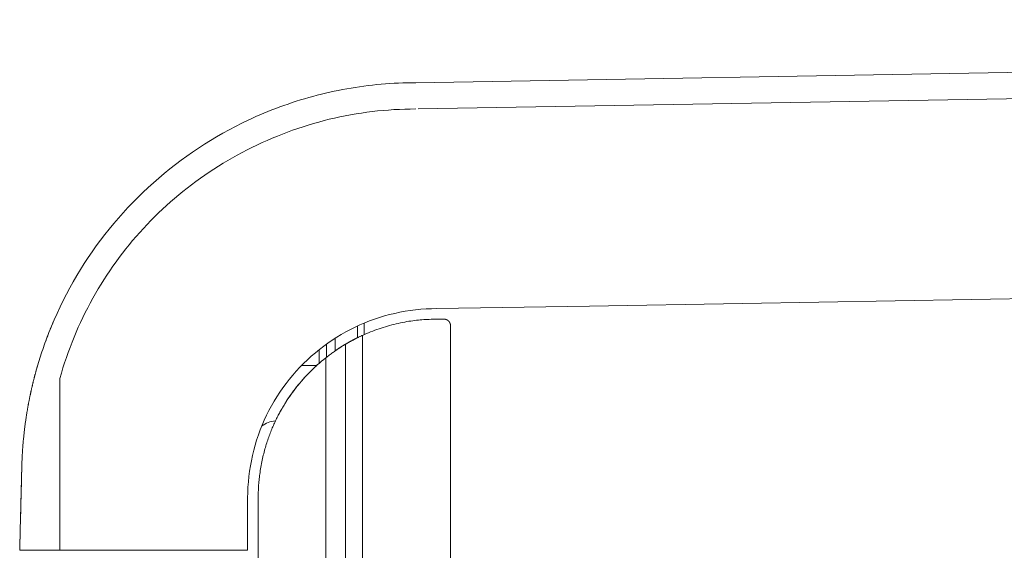
# Model space of a CAD drawing. Units: inches. Extents: x -59 to 363, y -535 to 202.
# Drawn here: x -3 to 6, y 45 to 50 of the extents above; entities that cross this region are included whole.
import ezdxf

# ---------------------------------------------------------------- set-up
doc = ezdxf.new("R2010")
doc.units = ezdxf.units.IN
doc.header["$MEASUREMENT"] = 0
doc.layers.add('Unnamed [1]', color=7, linetype='Continuous', lineweight=0)

msp = doc.modelspace()

# ---------------------------------------------------------------- linework, layer by layer
at = {"layer": 'Unnamed [1]', "color": 178, "linetype": 'Continuous', "lineweight": 0}
for p, q in [((35.5787863, 50.1431651), (0.4987864, 49.5431651)), ((35.5787683, 49.8931283), (0.5219894, 49.2935254)), ((-2.9711235, 47.2150183), (-2.9711749, 47.2150174)), ((-0.0567147, 47.226941), (-0.0567147, 47.1160774)), ((0.0061939, 47.145699), (0.0061939, 47.2545868)), ((0.0061939, 47.1456989), (0.0061939, 47.2545868)), ((0.0061939, 47.2545868), (0.0061939, 47.1456989)), ((0.8289939, 47.2306648), (0.8289939, 0.1625)), ((-0.0085061, 0.1), (-0.0085061, 47.1390576)), ((-0.3517529, 46.929731), (-0.3517529, 47.0547968)), ((-0.2687529, 47.1110172), (-0.2687529, 46.9909942)), ((-0.1710496, 47.0537971), (-0.1710496, 0.1)), ((-0.1710061, 47.053823), (-0.1710061, 0.1)), ((-0.4191697, 46.8738633), (-0.4191697, 47.0039044)), ((-0.3560523, 46.9263399), (-0.3560523, 0.1)), ((-0.4431434, 46.8525287), (-0.5872964, 46.8525287)), ((-3.1149622, 46.7940351), (-3.1145312, 46.7956048)), ((-2.8864811, 46.7288502), (-2.8864811, 45.0931649)), ((-0.7864334, 46.4175673), (-0.7879537, 46.4175673)), ((-0.1710511, 46.3261537), (-0.1710078, 46.3261537)), ((-3.1233703, 45.0931653), (-3.2690991, 45.0931867)), ((-1.1012332, 45.0931648), (-2.8864841, 45.0931649)), ((-1.0012332, 45.0931648), (-1.0012332, 44.7064411))]:
    msp.add_line(p, q, dxfattribs=at)
for points in [[(-1.0959583, 49.1870984), (-1.0593522, 49.2040698), (-1.0223948, 49.2207057), (-0.9851064, 49.2369969), (-0.9475072, 49.252934), (-0.9096174, 49.2685078), (-0.8714573, 49.283709), (-0.8330472, 49.2985281), (-0.7944071, 49.3129559), (-0.7555574, 49.3269831), (-0.7165184, 49.3406003), (-0.6773101, 49.3537983), (-0.637953, 49.3665678), (-0.5984671, 49.3788993), (-0.5588728, 49.3907836), (-0.5191902, 49.4022114), (-0.4794157, 49.4131885), (-0.4395344, 49.4237264), (-0.39955, 49.4338244), (-0.3594662, 49.4434817), (-0.3192866, 49.4526975), (-0.2790148, 49.4614712), (-0.2386546, 49.469802), (-0.1982096, 49.4776891), (-0.1576834, 49.4851318), (-0.1170797, 49.4921293), (-0.0764022, 49.4986809), (-0.0356545, 49.5047859), (0.0051597, 49.5104435), (0.0460367, 49.5156529), (0.0869729, 49.5204134), (0.1279647, 49.5247243), (0.1690084, 49.5285848), (0.2101003, 49.5319942), (0.2512367, 49.5349516), (0.2924141, 49.5374565), (0.3336287, 49.539508), (0.3748769, 49.5411053), (0.416155, 49.5422478), (0.4574594, 49.5429346), (0.4987864, 49.5431651)], [(-2.8864843, 46.7288502), (-2.8721856, 46.7788596), (-2.8571605, 46.82859), (-2.8414139, 46.8780344), (-2.8249505, 46.927186), (-2.8077753, 46.9760376), (-2.789893, 47.0245824), (-2.7713085, 47.0728133), (-2.7520267, 47.1207235), (-2.7320525, 47.1683058), (-2.7113906, 47.2155533), (-2.6900459, 47.2624591), (-2.6680233, 47.3090162), (-2.6453275, 47.3552176), (-2.6219636, 47.4010562), (-2.5979363, 47.4465253), (-2.5732504, 47.4916176), (-2.5479109, 47.5363264), (-2.5219225, 47.5806446), (-2.4952901, 47.6245652), (-2.4680186, 47.6680812), (-2.4401128, 47.7111858), (-2.4115775, 47.7538718), (-2.3824177, 47.7961323), (-2.3526381, 47.8379604), (-2.3222436, 47.8793491), (-2.2912391, 47.9202914), (-2.2596294, 47.9607802), (-2.2274193, 48.0008087), (-2.1946137, 48.0403699), (-2.1612175, 48.0794568), (-2.1272355, 48.1180623), (-2.0926725, 48.1561796), (-2.0575334, 48.1938016), (-2.0218231, 48.2309214), (-1.9855463, 48.267532), (-1.948708, 48.3036265), (-1.911313, 48.3391977), (-1.8733662, 48.3742389), (-1.8348723, 48.4087429), (-1.7958362, 48.4427028), (-1.7562629, 48.4761117), (-1.7161571, 48.5089625), (-1.6755237, 48.5412483), (-1.6343675, 48.5729621), (-1.5927409, 48.6040686), (-1.5506926, 48.6345353), (-1.5082219, 48.6643602), (-1.4653281, 48.6935407), (-1.4220108, 48.7220746), (-1.3782692, 48.7499595), (-1.3341026, 48.7771932), (-1.2895105, 48.8037732), (-1.2444922, 48.8296974), (-1.1990471, 48.8549633), (-1.1531745, 48.8795686), (-1.1067207, 48.903645), (-1.0595932, 48.92728), (-1.0118832, 48.9504046), (-0.963682, 48.9729501), (-0.9150808, 48.9948477), (-0.8663277, 49.0159605), (-0.818184, 49.035944), (-0.7702037, 49.0549983), (-0.7218091, 49.0733822), (-0.6729045, 49.0911432), (-0.6236424, 49.1082199), (-0.5741529, 49.1245604), (-0.5244679, 49.1401533), (-0.4745949, 49.1549973), (-0.4245414, 49.1690913), (-0.3743148, 49.1824342), (-0.3239227, 49.1950246), (-0.2733724, 49.2068614), (-0.2226714, 49.2179433), (-0.1718273, 49.2282693), (-0.1208474, 49.2378381), (-0.0697393, 49.2466484), (-0.0185104, 49.2546992), (0.0328318, 49.2619891), (0.0842799, 49.2685171), (0.1358264, 49.2742818), (0.1874638, 49.2792822), (0.2391846, 49.2835169), (0.2909815, 49.2869849), (0.3428468, 49.2896849), (0.3947732, 49.2916156), (0.4467532, 49.292776), (0.4987793, 49.2931648)], [(-1.0959764, 49.1871645), (-1.1570763, 49.1577642), (-1.217611, 49.1272524), (-1.2775646, 49.0956425), (-1.3369215, 49.0629482), (-1.3956661, 49.0291831), (-1.4537827, 48.9943608), (-1.5112557, 48.9584948), (-1.5680692, 48.9215987), (-1.6242078, 48.8836862), (-1.6796558, 48.8447709), (-1.7343974, 48.8048662), (-1.788417, 48.7639859), (-1.841699, 48.7221435), (-1.8942276, 48.6793526), (-1.9459873, 48.6356268), (-1.9969623, 48.5909797), (-2.047137, 48.5454248), (-2.0964957, 48.4989759), (-2.1450228, 48.4516464), (-2.1927026, 48.40345), (-2.2394923, 48.3544184), (-2.2853534, 48.3045834), (-2.3302764, 48.2539588), (-2.374252, 48.2025582), (-2.4172707, 48.1503953), (-2.4593232, 48.0974838), (-2.5004, 48.0438374), (-2.5404917, 47.9894698), (-2.5795889, 47.9343946), (-2.6176823, 47.8786256), (-2.6547623, 47.8221764), (-2.6908196, 47.7650608), (-2.7258449, 47.7072924), (-2.7598286, 47.6488849), (-2.7927614, 47.589852), (-2.8246338, 47.5302074), (-2.8554365, 47.4699648), (-2.8851601, 47.4091378), (-2.9137951, 47.3477402), (-2.9413322, 47.2857857)], [(16.6854336, 47.6665963), (15.2321003, 47.6417388), (13.778767, 47.6168813), (12.3254337, 47.5920238), (10.8721004, 47.5671664), (9.4187671, 47.542309), (7.9654338, 47.5174516), (6.5121004, 47.4925941), (5.0587671, 47.4677368), (3.6054338, 47.4428794), (2.1521005, 47.418022), (0.6987672, 47.3931647)], [(0.6987668, 47.3931648), (0.6479552, 47.3924484), (0.5973186, 47.3903066), (0.5468842, 47.3867507), (0.4966791, 47.3817918), (0.4467304, 47.3754412), (0.3970654, 47.36771), (0.3477111, 47.3586095), (0.2986946, 47.3481508), (0.2500431, 47.3363453), (0.2017837, 47.323204), (0.1539436, 47.3087382), (0.1065498, 47.2929592), (0.0596296, 47.275878), (0.01321, 47.2575059), (-0.0326819, 47.2378541), (-0.0780188, 47.2169339), (-0.1227737, 47.1947564), (-0.1669194, 47.1713328), (-0.2104288, 47.1466744), (-0.2532748, 47.1207923), (-0.2954302, 47.0936977), (-0.3368679, 47.0654019), (-0.3775608, 47.0359161), (-0.4174817, 47.0052514), (-0.4566036, 46.9734191), (-0.4948992, 46.9404304), (-0.5323414, 46.9062965), (-0.5689031, 46.8710286), (-0.6044834, 46.8347146), (-0.6389877, 46.797452), (-0.6723984, 46.7592663), (-0.7046979, 46.7201831), (-0.7358688, 46.6802278), (-0.7658934, 46.639426), (-0.7947543, 46.5978031), (-0.8224338, 46.5553848), (-0.8489144, 46.5121964), (-0.8741785, 46.4682636), (-0.8982086, 46.4236118), (-0.9209872, 46.3782666), (-0.9424967, 46.3322534), (-0.9627196, 46.2855978), (-0.9815862, 46.2383837), (-0.9990433, 46.1906991), (-1.0150977, 46.1425751), (-1.0297562, 46.0940432), (-1.0430256, 46.0451344), (-1.0549128, 45.9958802), (-1.0654245, 45.9463118), (-1.0745675, 45.8964605), (-1.0823487, 45.8463576), (-1.0887749, 45.7960344), (-1.0938529, 45.745522), (-1.0975895, 45.6948519), (-1.0999915, 45.6440553), (-1.1010657, 45.5931635)], [(-3.1145305, 46.7956061), (-3.1086532, 46.8165805), (-3.1026572, 46.8375101), (-3.0965427, 46.8583946), (-3.09031, 46.8792336), (-3.0839595, 46.9000265), (-3.0774913, 46.920773), (-3.070906, 46.9414726), (-3.0642036, 46.9621249), (-3.0573846, 46.9827293), (-3.0504492, 47.0032856), (-3.0433978, 47.0237931), (-3.0362306, 47.0442516), (-3.028948, 47.0646604), (-3.0215502, 47.0850193), (-3.0140375, 47.1053278), (-3.0064103, 47.1255853), (-2.9986689, 47.1457915), (-2.9908135, 47.165946), (-2.9828445, 47.1860482), (-2.9747622, 47.2060977), (-2.9665668, 47.2260942), (-2.9582586, 47.246037), (-2.9498381, 47.2659259), (-2.9413054, 47.2857604)], [(-2.9406999, 47.2872723), (-2.9492906, 47.2673351), (-2.9577644, 47.2473484), (-2.966121, 47.2273129), (-2.9743602, 47.2072292), (-2.982482, 47.187098), (-2.9904862, 47.16692), (-2.9983727, 47.1466959), (-3.0061412, 47.1264263), (-3.0137918, 47.106112), (-3.0213241, 47.0857535), (-3.0287381, 47.0653517), (-3.0360337, 47.0449071), (-3.0432106, 47.0244204), (-3.0502688, 47.0038923), (-3.0572081, 46.9833235), (-3.0640283, 46.9627147), (-3.0707293, 46.9420665), (-3.077311, 46.9213796), (-3.0837733, 46.9006548), (-3.0901159, 46.8798925), (-3.0963387, 46.8590937), (-3.1024416, 46.8382588), (-3.1084245, 46.8173887), (-3.1142872, 46.7964839)], [(0.7664939, 47.2931648), (0.7439284, 47.2931442), (0.7223665, 47.2930723), (0.7017099, 47.2929339), (0.6818607, 47.2927138), (0.6627209, 47.2923966), (0.6441925, 47.2919673), (0.6261773, 47.2914105), (0.6085774, 47.290711), (0.5912946, 47.2898537), (0.5742311, 47.2888233), (0.5572888, 47.2876045), (0.5403695, 47.2861821), (0.5233753, 47.284541), (0.5062082, 47.2826659), (0.4887701, 47.2805415), (0.4709629, 47.2781527), (0.4526887, 47.2754842), (0.4338494, 47.2725208), (0.414347, 47.2692472), (0.3940834, 47.2656483), (0.3734182, 47.2617494), (0.3527796, 47.2575871), (0.3321726, 47.2531625), (0.3116022, 47.248477), (0.2910733, 47.2435318), (0.2705908, 47.2383282), (0.2501598, 47.2328675), (0.2297852, 47.2271509), (0.2094719, 47.2211798), (0.189225, 47.2149553), (0.1690493, 47.2084788), (0.1489499, 47.2017514), (0.1289316, 47.1947746), (0.1089995, 47.1875496), (0.0891585, 47.1800776), (0.0694136, 47.1723599), (0.0497697, 47.1643978), (0.0302318, 47.1561925), (0.0108049, 47.1477454), (-0.0085061, 47.1390576)], [(0.7664939, 47.2931648), (0.7670052, 47.2931627), (0.7675165, 47.2931564), (0.7680277, 47.2931459), (0.7685388, 47.2931313), (0.7690498, 47.2931124), (0.7695606, 47.2930894), (0.7700712, 47.2930622), (0.7705816, 47.2930308), (0.7710917, 47.2929952), (0.7716014, 47.2929555), (0.7721109, 47.2929117), (0.7726199, 47.2928636), (0.7731286, 47.2928114), (0.7736368, 47.2927551), (0.7741445, 47.2926946), (0.7746518, 47.2926299), (0.7751584, 47.2925611), (0.7756645, 47.2924882), (0.77617, 47.2924111), (0.7766749, 47.2923299), (0.777179, 47.2922446), (0.7776824, 47.2921552), (0.7781851, 47.2920616), (0.778687, 47.2919639)], [(0.778687, 47.2919639), (0.7791881, 47.2918621), (0.7796884, 47.2917562), (0.7801877, 47.2916461), (0.7806861, 47.291532), (0.7811836, 47.2914139), (0.7816801, 47.2912916), (0.7821756, 47.2911653), (0.78267, 47.291035), (0.7831634, 47.2909006), (0.7836556, 47.2907622), (0.7841467, 47.2906198), (0.7846366, 47.2904733), (0.7851253, 47.2903229), (0.7856128, 47.2901685), (0.7860989, 47.2900101), (0.7865838, 47.2898478), (0.7870673, 47.2896814), (0.7875495, 47.2895112), (0.7880302, 47.289337), (0.7885095, 47.2891589), (0.7889873, 47.2889768), (0.7894636, 47.2887909), (0.7899384, 47.288601), (0.7904116, 47.2884073)], [(0.7904116, 47.2884073), (0.7908832, 47.2882097), (0.7913532, 47.2880082), (0.7918215, 47.2878029), (0.7922881, 47.2875937), (0.7927529, 47.2873808), (0.793216, 47.287164), (0.7936773, 47.2869435), (0.7941368, 47.2867192), (0.7945945, 47.2864911), (0.7950503, 47.2862594), (0.7955041, 47.2860239), (0.7959561, 47.2857847), (0.796406, 47.2855418), (0.796854, 47.2852953), (0.7972999, 47.2850451), (0.7977438, 47.2847912), (0.7981856, 47.2845338), (0.7986253, 47.2842727), (0.7990628, 47.2840081), (0.7994981, 47.2837399), (0.7999312, 47.2834681), (0.8003621, 47.2831928), (0.8007907, 47.282914), (0.801217, 47.2826317)], [(0.801217, 47.2826317), (0.801641, 47.2823458), (0.8020626, 47.2820566), (0.8024819, 47.2817638), (0.8028987, 47.2814677), (0.8033131, 47.2811681), (0.803725, 47.2808652), (0.8041344, 47.2805589), (0.8045414, 47.2802492), (0.8049457, 47.2799363), (0.8053475, 47.2796201), (0.8057467, 47.2793005), (0.8061433, 47.2789778), (0.8065373, 47.2786518), (0.8069285, 47.2783226), (0.8073171, 47.2779902), (0.8077029, 47.2776546), (0.808086, 47.277316), (0.8084662, 47.2769741), (0.8088437, 47.2766292), (0.8092184, 47.2762813), (0.8095901, 47.2759302), (0.809959, 47.2755761), (0.810325, 47.2752191), (0.8106881, 47.274859)], [(-0.0085061, 47.1390576), (-0.0138119, 47.1366177), (-0.0191051, 47.1341589), (-0.0243813, 47.1316842), (-0.0296362, 47.1291965), (-0.0348652, 47.1266987), (-0.0400639, 47.1241935), (-0.0452279, 47.1216839), (-0.0503528, 47.1191728), (-0.0554342, 47.116663), (-0.0604675, 47.1141574), (-0.0654484, 47.111659), (-0.0703724, 47.1091705), (-0.0752351, 47.1066948), (-0.0800321, 47.1042349), (-0.0847589, 47.1017935), (-0.0894111, 47.0993737), (-0.0939842, 47.0969782), (-0.0984739, 47.0946099), (-0.1028757, 47.0922717), (-0.1071852, 47.0899665), (-0.1113979, 47.0876971), (-0.1155093, 47.0854665), (-0.1195152, 47.0832775), (-0.123411, 47.081133)], [(-0.0567074, 47.1160946), (-0.0587878, 47.1150608), (-0.0608668, 47.1140241), (-0.0629444, 47.1129846), (-0.0650207, 47.1119422), (-0.0670956, 47.110897), (-0.0691691, 47.1098489), (-0.0712413, 47.108798), (-0.073312, 47.1077441), (-0.0753814, 47.1066875), (-0.0774494, 47.105628), (-0.0795159, 47.1045656), (-0.0815811, 47.1035004), (-0.0836449, 47.1024323), (-0.0857072, 47.1013613), (-0.0877682, 47.1002876), (-0.0898278, 47.0992109), (-0.0918859, 47.0981315), (-0.0939426, 47.0970491), (-0.0959979, 47.095964), (-0.0980518, 47.094876), (-0.1001042, 47.0937851), (-0.1021552, 47.0926914), (-0.1042048, 47.0915949), (-0.1062529, 47.0904956)], [(-0.1710496, 47.0537971), (-0.1713473, 47.0536243), (-0.1722244, 47.0531122), (-0.1736577, 47.0522702), (-0.1756241, 47.0511074), (-0.1781004, 47.0496332), (-0.1810633, 47.0478566), (-0.1844896, 47.0457871), (-0.1883562, 47.0434339), (-0.1926397, 47.0408061), (-0.1973171, 47.0379131), (-0.202365, 47.0347641), (-0.2077603, 47.0313683), (-0.2134797, 47.0277351), (-0.2195002, 47.0238736), (-0.2257983, 47.0197931), (-0.232351, 47.0155028), (-0.2391358, 47.0110122), (-0.2461334, 47.006331), (-0.2533251, 47.0014691), (-0.2606926, 46.9964366), (-0.2682172, 46.9912431), (-0.2758803, 46.9858989), (-0.2836635, 46.9804136), (-0.2915482, 46.9747973), (-0.2995157, 46.9690599), (-0.3075477, 46.9632112), (-0.3156254, 46.9572613), (-0.3237305, 46.9512201), (-0.3318442, 46.9450974), (-0.3399482, 46.9389032), (-0.3480237, 46.9326474), (-0.3560523, 46.9263399)], [(-0.2130129, 47.0279843), (-0.2152558, 47.0265564), (-0.2174967, 47.0251249), (-0.2197355, 47.0236898), (-0.2219721, 47.0222512), (-0.2242066, 47.0208089), (-0.226439, 47.0193631), (-0.2286692, 47.0179137), (-0.2308974, 47.0164607), (-0.2331233, 47.0150041), (-0.2353472, 47.0135439), (-0.2375688, 47.0120802), (-0.2397884, 47.0106129), (-0.2420057, 47.009142), (-0.2442209, 47.0076676), (-0.246434, 47.0061896), (-0.2486448, 47.0047081), (-0.2508535, 47.003223), (-0.25306, 47.0017343), (-0.2552643, 47.0002421), (-0.2574664, 46.9987463), (-0.2596664, 46.9972469), (-0.2618641, 46.995744), (-0.2640596, 46.9942376), (-0.2662529, 46.9927276)], [(-0.1687529, 47.0551714), (-0.1688488, 47.0551145), (-0.1689447, 47.0550576), (-0.1690406, 47.0550006), (-0.1691365, 47.0549437), (-0.1692324, 47.0548868), (-0.1693283, 47.0548298), (-0.1694242, 47.0547729), (-0.1695201, 47.0547159), (-0.1696159, 47.0546589), (-0.1697118, 47.054602), (-0.1698077, 47.054545), (-0.1699036, 47.054488), (-0.1699994, 47.054431), (-0.1700953, 47.054374), (-0.1701911, 47.054317), (-0.170287, 47.05426), (-0.1703828, 47.054203), (-0.1704787, 47.054146), (-0.1705745, 47.054089), (-0.1706703, 47.0540319), (-0.1707662, 47.0539749), (-0.170862, 47.0539178), (-0.1709578, 47.0538608), (-0.1710536, 47.0538037)], [(-0.123411, 47.081133), (-0.1269759, 47.0791581), (-0.1304298, 47.0772349), (-0.1337691, 47.0753663), (-0.1369901, 47.0735551), (-0.1400892, 47.0718042), (-0.1430628, 47.0701166), (-0.1459073, 47.068495), (-0.148619, 47.0669423), (-0.1511944, 47.0654615), (-0.1536299, 47.0640553), (-0.1559217, 47.0627268), (-0.1580664, 47.0614787), (-0.1600603, 47.0603139), (-0.1618997, 47.0592353), (-0.1635811, 47.0582458), (-0.1651009, 47.0573482), (-0.1664554, 47.0565455), (-0.1676411, 47.0558404), (-0.1686542, 47.055236), (-0.1694913, 47.054735), (-0.1701486, 47.0543403), (-0.1706226, 47.0540548), (-0.1709096, 47.0538814), (-0.1710061, 47.053823)], [(-0.1586281, 47.0611323), (-0.159121, 47.0608442), (-0.1596033, 47.0605622), (-0.1600748, 47.0602863), (-0.1605354, 47.0600166), (-0.1609849, 47.0597532), (-0.1614232, 47.0594962), (-0.1618502, 47.0592456), (-0.1622658, 47.0590016), (-0.1626697, 47.0587643), (-0.1630619, 47.0585337), (-0.1634423, 47.0583099), (-0.1638107, 47.0580931), (-0.1641669, 47.0578832), (-0.1645109, 47.0576805), (-0.1648425, 47.057485), (-0.1651615, 47.0572968), (-0.1654679, 47.0571159), (-0.1657614, 47.0569425), (-0.1660421, 47.0567767), (-0.1663096, 47.0566186), (-0.166564, 47.0564682), (-0.166805, 47.0563256), (-0.1670325, 47.0561909), (-0.1672465, 47.0560643)], [(-0.1062529, 47.0904956), (-0.1075811, 47.0897807), (-0.1089082, 47.0890648), (-0.1102338, 47.0883481), (-0.1115574, 47.087631), (-0.1128784, 47.0869137), (-0.1141965, 47.0861965), (-0.1155112, 47.0854797), (-0.1168219, 47.0847635), (-0.1181283, 47.0840483), (-0.1194298, 47.0833343), (-0.120726, 47.0826218), (-0.1220165, 47.0819111), (-0.1233006, 47.0812024), (-0.124578, 47.080496), (-0.1258482, 47.0797923), (-0.1271107, 47.0790915), (-0.128365, 47.0783938), (-0.1296107, 47.0776996), (-0.1308473, 47.0770091), (-0.1320743, 47.0763226), (-0.1332913, 47.0756404), (-0.1344978, 47.0749628), (-0.1356932, 47.07429), (-0.1368772, 47.0736224)], [(-0.3560523, 46.9263399), (-0.3769312, 46.9095471), (-0.3975362, 46.892431), (-0.4178637, 46.8749958), (-0.4379097, 46.8572456), (-0.4576705, 46.8391847), (-0.4771422, 46.820817), (-0.4963211, 46.8021469), (-0.5152033, 46.7831783), (-0.533785, 46.7639155), (-0.5520624, 46.7443627), (-0.5700316, 46.7245238), (-0.587689, 46.7044032), (-0.6050306, 46.684005), (-0.6220526, 46.6633332), (-0.6387513, 46.6423921), (-0.6551228, 46.6211857), (-0.6711633, 46.5997183), (-0.686869, 46.577994), (-0.7022361, 46.5560169), (-0.7172607, 46.5337912), (-0.7319391, 46.5113209), (-0.7462674, 46.4886104), (-0.7602419, 46.4656636), (-0.7738586, 46.4424848)], [(-0.4431378, 46.852534), (-0.4603791, 46.8366793), (-0.4773933, 46.8205954), (-0.4941782, 46.804285), (-0.5107316, 46.7877507), (-0.5270514, 46.7709953), (-0.5431353, 46.7540214), (-0.5589813, 46.7368317), (-0.574587, 46.7194289), (-0.5899503, 46.7018156), (-0.6050691, 46.6839945), (-0.6199411, 46.6659683), (-0.6345642, 46.6477397), (-0.6489361, 46.6293113), (-0.6630547, 46.6106859), (-0.6769178, 46.591866), (-0.6905232, 46.5728544), (-0.7038687, 46.5536537), (-0.7169522, 46.5342666), (-0.7297715, 46.5146958), (-0.7423243, 46.4949439), (-0.7546085, 46.4750137), (-0.7666219, 46.4549078), (-0.7783623, 46.4346289), (-0.7898275, 46.4141796)], [(-0.4074667, 46.8839877), (-0.4079476, 46.8835753), (-0.4084292, 46.883162), (-0.4089115, 46.8827478), (-0.4093945, 46.8823326), (-0.4098781, 46.8819167), (-0.4103624, 46.8814998), (-0.4108473, 46.8810821), (-0.4113328, 46.8806636), (-0.4118189, 46.8802442), (-0.4123056, 46.879824), (-0.4127928, 46.879403), (-0.4132805, 46.8789812), (-0.4137688, 46.8785587), (-0.4142576, 46.8781353), (-0.4147469, 46.8777113), (-0.4152367, 46.8772865), (-0.4157269, 46.8768609), (-0.4162175, 46.8764347), (-0.4167086, 46.8760077), (-0.4172001, 46.8755801), (-0.417692, 46.8751518), (-0.4181843, 46.8747228), (-0.4186769, 46.8742932), (-0.4191698, 46.873863)], [(-3.2690991, 45.0931867), (-3.268093, 45.1334007), (-3.2670368, 45.1756193), (-3.2659325, 45.2197633), (-3.2647819, 45.2657534), (-3.2635876, 45.3134912), (-3.2623562, 45.3627111), (-3.2610966, 45.4130616), (-3.2598174, 45.4641904), (-3.2585276, 45.5157456), (-3.2572357, 45.5673851), (-3.25595, 45.6187764), (-3.2546787, 45.6695875), (-3.2534303, 45.7194886), (-3.2522057, 45.7684272), (-3.2509926, 45.8168887), (-3.2498382, 45.8634365), (-3.2488174, 45.9018404), (-3.2477709, 45.9332976), (-3.2467031, 45.9596143), (-3.2456254, 45.9824493), (-3.2445412, 46.0027132), (-3.2434513, 46.0210455), (-3.2423566, 46.0380857), (-3.2412582, 46.0543534), (-3.2401577, 46.0697883), (-3.2390553, 46.0844328), (-3.237951, 46.0983589), (-3.2368447, 46.1116384), (-3.2357364, 46.1243436), (-3.234626, 46.1365462), (-3.2335134, 46.1483184), (-3.2323987, 46.1597322), (-3.2312817, 46.1708595), (-3.2301625, 46.1817723), (-3.2290421, 46.1924651), (-3.2279214, 46.202892), (-3.2268005, 46.2130641), (-3.2256792, 46.2229927), (-3.2245574, 46.2326891), (-3.223435, 46.2421646), (-3.2223119, 46.2514304), (-3.221188, 46.2604978), (-3.2200633, 46.269378), (-3.2189376, 46.2780823), (-3.2178108, 46.286622), (-3.2166828, 46.2950083), (-3.2155536, 46.3032525), (-3.214423, 46.3113658), (-3.2132909, 46.3193596), (-3.2121572, 46.327245), (-3.2110219, 46.3350334), (-3.2098849, 46.3427342), (-3.2087463, 46.3503494), (-3.2076065, 46.3578792), (-3.2064657, 46.365324), (-3.2053241, 46.372684), (-3.2041821, 46.3799594), (-3.2030398, 46.3871505), (-3.2018974, 46.3942574), (-3.2007554, 46.4012805), (-3.1996138, 46.4082199), (-3.198473, 46.415076), (-3.1973332, 46.421849), (-3.1961946, 46.428539), (-3.1950576, 46.4351464), (-3.1939223, 46.4416715), (-3.1927891, 46.4481143), (-3.1916581, 46.4544752), (-3.1905282, 46.4607702), (-3.1893979, 46.4670157), (-3.1882673, 46.473212), (-3.1871364, 46.4793598), (-3.1860052, 46.4854595), (-3.1848737, 46.4915118), (-3.1837419, 46.4975171), (-3.1826098, 46.5034759), (-3.1814774, 46.5093888), (-3.1803447, 46.5152563), (-3.1792118, 46.5210789), (-3.1780786, 46.5268572), (-3.1769452, 46.5325917), (-3.1758115, 46.5382829), (-3.1746776, 46.5439313), (-3.1735434, 46.5495376), (-3.1724091, 46.5551021), (-3.1712745, 46.5606254), (-3.1701397, 46.5661081), (-3.1690047, 46.5715507), (-3.1678695, 46.5769537), (-3.1667341, 46.5823177), (-3.1655986, 46.5876431), (-3.1644629, 46.5929305), (-3.163327, 46.5981805), (-3.1621909, 46.6033934), (-3.1610547, 46.60857), (-3.1599184, 46.6137107), (-3.1587819, 46.618816), (-3.1576453, 46.6238865), (-3.1565086, 46.6289226), (-3.1553717, 46.633925), (-3.1542348, 46.6388941), (-3.1530977, 46.6438305), (-3.1519606, 46.6487347), (-3.1508233, 46.6536073), (-3.149686, 46.6584487), (-3.1485487, 46.6632595), (-3.1474112, 46.6680402), (-3.1462737, 46.6727913), (-3.1451362, 46.6775134), (-3.1439986, 46.682207), (-3.142861, 46.6868726), (-3.1417233, 46.6915108), (-3.1405856, 46.6961221), (-3.139448, 46.7007069), (-3.1383103, 46.7052659), (-3.1371726, 46.7097996), (-3.1360349, 46.7143085), (-3.1348972, 46.7187931), (-3.1337596, 46.7232539), (-3.132622, 46.7276915), (-3.1314844, 46.7321064), (-3.1303469, 46.7364991), (-3.1292094, 46.7408702), (-3.128072, 46.7452202), (-3.1269347, 46.7495496), (-3.1257974, 46.753859), (-3.1246602, 46.7581488), (-3.1235231, 46.7624196), (-3.1223861, 46.766672), (-3.1212492, 46.7709063), (-3.1201124, 46.7751233), (-3.1189757, 46.7793234), (-3.1178392, 46.7835071), (-3.1167028, 46.787675), (-3.1155665, 46.7918276), (-3.1144304, 46.7959654)], [(-3.1145286, 46.7956072), (-3.1145465, 46.7955417), (-3.1145644, 46.7954763), (-3.1145822, 46.7954108), (-3.1146, 46.7953453), (-3.1146179, 46.7952799), (-3.1146357, 46.7952144), (-3.1146534, 46.7951489), (-3.1146712, 46.7950834), (-3.1146889, 46.795018), (-3.1147067, 46.7949525), (-3.1147244, 46.794887), (-3.1147421, 46.7948215), (-3.1147597, 46.794756), (-3.1147774, 46.7946905), (-3.114795, 46.794625), (-3.1148126, 46.7945594), (-3.1148302, 46.7944939), (-3.1148478, 46.7944284), (-3.1148654, 46.7943629), (-3.1148829, 46.7942973), (-3.1149005, 46.7942318), (-3.114918, 46.7941663), (-3.1149355, 46.7941007), (-3.1149529, 46.7940352)], [(-3.1113303, 46.807085), (-3.1114643, 46.8066069), (-3.1115983, 46.8061288), (-3.1117323, 46.8056507), (-3.1118662, 46.8051725), (-3.112, 46.8046944), (-3.1121337, 46.8042162), (-3.1122674, 46.803738), (-3.1124011, 46.8032598), (-3.1125346, 46.8027815), (-3.1126681, 46.8023033), (-3.1128016, 46.801825), (-3.112935, 46.8013467), (-3.1130683, 46.8008684), (-3.1132015, 46.8003901), (-3.1133347, 46.7999118), (-3.1134678, 46.7994334), (-3.1136009, 46.798955), (-3.1137339, 46.7984766), (-3.1138668, 46.7979982), (-3.1139997, 46.7975198), (-3.1141325, 46.7970413), (-3.1142653, 46.7965629), (-3.1143979, 46.7960844), (-3.1145306, 46.7956059)], [(-0.7879537, 46.4175673), (-0.7931674, 46.4080978), (-0.7983971, 46.3984569), (-0.8036391, 46.3886443), (-0.8088897, 46.3786596), (-0.8141451, 46.3685024), (-0.8194017, 46.3581724), (-0.8246557, 46.3476693), (-0.8299033, 46.3369926), (-0.8351409, 46.326142), (-0.8403646, 46.3151172), (-0.8455708, 46.3039177), (-0.8507557, 46.2925433), (-0.8559157, 46.2809935), (-0.8610469, 46.2692681), (-0.8661457, 46.2573666), (-0.8712082, 46.2452886), (-0.8762309, 46.2330339), (-0.8812099, 46.2206021), (-0.8861415, 46.2079927), (-0.891022, 46.1952055), (-0.8958476, 46.18224), (-0.9006147, 46.169096), (-0.9053195, 46.155773), (-0.9099582, 46.1422707), (-0.9145272, 46.1285888), (-0.9190226, 46.1147268), (-0.9234409, 46.1006844), (-0.9277781, 46.0864613), (-0.9320307, 46.0720571), (-0.9361948, 46.0574714), (-0.9402668, 46.0427038), (-0.9442429, 46.0277541), (-0.9481194, 46.0126218), (-0.9518926, 45.9973066), (-0.9555586, 45.9818081), (-0.9591139, 45.966126), (-0.9625546, 45.9502599), (-0.965877, 45.9342094), (-0.9690838, 45.9179122), (-0.9721769, 45.9013021), (-0.9751339, 45.8845378), (-0.9779319, 45.8677865), (-0.9805478, 45.8512155), (-0.9829583, 45.8349922), (-0.9851404, 45.8192839), (-0.987118, 45.8041148), (-0.9889372, 45.7892969), (-0.9906087, 45.7746797), (-0.992143, 45.7601125), (-0.993551, 45.7454446), (-0.994843, 45.7305252), (-0.9960298, 45.7152038), (-0.9971219, 45.6993295), (-0.99813, 45.6827518), (-0.9990226, 45.6653198), (-0.9997687, 45.6468833), (-1.00038, 45.6272927), (-1.0008679, 45.6063982), (-1.0012442, 45.5840504), (-1.0015203, 45.5600994), (-1.0017078, 45.5343956), (-1.0018182, 45.5067893), (-1.0018633, 45.4771309), (-1.0018545, 45.4452707), (-1.0018034, 45.4110591), (-1.0017215, 45.3743463), (-1.0016205, 45.3349828), (-1.0015119, 45.2928188), (-1.0014073, 45.2477046), (-1.0013183, 45.1994907), (-1.0012564, 45.1480273), (-1.0012332, 45.0931648)], [(-0.7864334, 46.4175673), (-0.7859659, 46.4186319), (-0.7854934, 46.4196942), (-0.7850159, 46.4207544), (-0.7845336, 46.4218124), (-0.7840462, 46.4228681), (-0.783554, 46.4239217), (-0.7830568, 46.424973), (-0.7825547, 46.426022), (-0.7820477, 46.4270688), (-0.7815358, 46.4281132), (-0.781019, 46.4291554), (-0.7804973, 46.4301952), (-0.7799707, 46.4312327), (-0.7794393, 46.4322678), (-0.778903, 46.4333005), (-0.7783619, 46.4343308), (-0.7778159, 46.4353587), (-0.777265, 46.4363842), (-0.7767093, 46.4374072), (-0.7761488, 46.4384277), (-0.7755835, 46.4394458), (-0.7750133, 46.4404613), (-0.7744384, 46.4414743), (-0.7738586, 46.4424848)], [(-3.2489669, 45.8830007), (-3.2494712, 45.863616), (-3.249975, 45.8440553), (-3.2504785, 45.8243524), (-3.2509816, 45.8045412), (-3.2514845, 45.7846556), (-3.2519872, 45.7647293), (-3.25249, 45.7447963), (-3.2529928, 45.7248896), (-3.2534958, 45.7050239), (-3.2539989, 45.6851958), (-3.254502, 45.665401), (-3.2550053, 45.6456351), (-3.2555086, 45.6258939), (-3.256012, 45.606173), (-3.2565154, 45.5864683), (-3.2570189, 45.5667753), (-3.2575223, 45.5470898), (-3.2580258, 45.5274074), (-3.2585293, 45.507724), (-3.2590328, 45.4880351), (-3.2595362, 45.4683374), (-3.2600397, 45.4486307), (-3.2605431, 45.4289157), (-3.2610464, 45.4091931), (-3.2615498, 45.3894637), (-3.2620531, 45.3697281), (-3.2625564, 45.3499872), (-3.2630597, 45.3302415), (-3.263563, 45.3104918), (-3.2640663, 45.2907389), (-3.2645696, 45.2709834), (-3.2650729, 45.251226), (-3.2655761, 45.2314676), (-3.2660794, 45.2117087), (-3.2665827, 45.1919501), (-3.2670859, 45.1721925), (-3.2675892, 45.1524367), (-3.2680925, 45.1326833), (-3.2685958, 45.112933), (-3.2690991, 45.0931867)], [(-1.1010657, 45.5931635), (-1.1012215, 45.5723309), (-1.1013526, 45.5514983), (-1.1014605, 45.5306656), (-1.1015469, 45.5098327), (-1.1016134, 45.4889998), (-1.1016615, 45.4681667), (-1.1016929, 45.4473336), (-1.1017092, 45.4265004), (-1.101712, 45.4056672), (-1.101703, 45.3848338), (-1.1016837, 45.3640005), (-1.1016558, 45.343167), (-1.1016208, 45.3223336), (-1.1015804, 45.3015001), (-1.1015362, 45.2806665), (-1.1014898, 45.259833), (-1.1014428, 45.2389994), (-1.1013969, 45.2181659), (-1.1013536, 45.1973323), (-1.1013145, 45.1764988), (-1.1012814, 45.1556652), (-1.1012557, 45.1348317), (-1.1012391, 45.1139983), (-1.1012332, 45.0931648)], [(-2.8864811, 45.0931649), (-2.8959845, 45.0931649), (-2.9054243, 45.0931649), (-2.9147911, 45.0931649), (-2.9240757, 45.0931649), (-2.9332688, 45.0931649), (-2.9423611, 45.0931649), (-2.9513432, 45.0931649), (-2.9602059, 45.093165), (-2.9689399, 45.093165), (-2.9775359, 45.093165), (-2.9859845, 45.093165), (-2.9942766, 45.093165), (-3.0024027, 45.093165), (-3.0103536, 45.093165), (-3.0181201, 45.093165), (-3.0256927, 45.093165), (-3.0330622, 45.093165), (-3.0402193, 45.093165), (-3.0471547, 45.093165), (-3.0538591, 45.093165), (-3.0603024, 45.093165), (-3.0664579, 45.0931651), (-3.0723215, 45.0931651), (-3.0778891, 45.0931651), (-3.0831566, 45.0931651), (-3.0881199, 45.0931651), (-3.0927749, 45.0931651), (-3.0971174, 45.0931651), (-3.1011435, 45.0931651), (-3.1048489, 45.0931651), (-3.1082295, 45.0931652), (-3.1112813, 45.0931652), (-3.1140002, 45.0931652), (-3.1163821, 45.0931652), (-3.1184227, 45.0931652), (-3.1201182, 45.0931652), (-3.1214642, 45.0931652), (-3.1224568, 45.0931652), (-3.1230919, 45.0931653), (-3.1233652, 45.0931653)]]:
    msp.add_lwpolyline(points, dxfattribs=at)
at = {"layer": 'Unnamed [1]', "color": 178, "linetype": 'Continuous', "lineweight": 0, "extrusion": (0, 0, -1)}
for points in [[(-0.8106881, 47.274859), (-0.8110481, 47.2744959), (-0.8114052, 47.27413), (-0.8117593, 47.2737611), (-0.8121103, 47.2733893), (-0.8124583, 47.2730146), (-0.8128032, 47.2726372), (-0.813145, 47.2722569), (-0.8134837, 47.2718738), (-0.8138193, 47.271488), (-0.8141517, 47.2710994), (-0.8144809, 47.2707082), (-0.8148069, 47.2703142), (-0.8151296, 47.2699177), (-0.8154491, 47.2695184), (-0.8157654, 47.2691166), (-0.8160783, 47.2687123), (-0.816388, 47.2683054), (-0.8166943, 47.2678959), (-0.8169972, 47.267484), (-0.8172968, 47.2670696), (-0.8175929, 47.2666528), (-0.8178856, 47.2662336), (-0.8181749, 47.2658119), (-0.8184607, 47.2653879)], [(-0.8184607, 47.2653879), (-0.8187431, 47.2649616), (-0.8190219, 47.264533), (-0.8192972, 47.2641021), (-0.819569, 47.263669), (-0.8198372, 47.2632337), (-0.8201018, 47.2627962), (-0.8203629, 47.2623565), (-0.8206203, 47.2619147), (-0.8208741, 47.2614708), (-0.8211243, 47.2610249), (-0.8213709, 47.260577), (-0.8216138, 47.260127), (-0.821853, 47.2596751), (-0.8220884, 47.2592212), (-0.8223202, 47.2587654), (-0.8225483, 47.2583078), (-0.8227726, 47.2578483), (-0.8229931, 47.2573869), (-0.8232099, 47.2569238), (-0.8234228, 47.256459), (-0.823632, 47.2559924), (-0.8238373, 47.2555241), (-0.8240388, 47.2550541), (-0.8242364, 47.2545825)], [(-0.8242364, 47.2545825), (-0.8244301, 47.2541093), (-0.82462, 47.2536345), (-0.8248059, 47.2531582), (-0.8249879, 47.2526804), (-0.8251661, 47.2522011), (-0.8253403, 47.2517204), (-0.8255105, 47.2512382), (-0.8256768, 47.2507547), (-0.8258392, 47.2502699), (-0.8259976, 47.2497837), (-0.826152, 47.2492962), (-0.8263024, 47.2488075), (-0.8264489, 47.2483176), (-0.8265913, 47.2478265), (-0.8267297, 47.2473343), (-0.8268641, 47.2468409), (-0.8269944, 47.2463465), (-0.8271207, 47.245851), (-0.827243, 47.2453545), (-0.8273611, 47.2448571), (-0.8274752, 47.2443586), (-0.8275852, 47.2438593), (-0.8276912, 47.243359), (-0.827793, 47.242858)], [(-0.827793, 47.242858), (-0.8278907, 47.242356), (-0.8279842, 47.2418534), (-0.8280737, 47.2413499), (-0.828159, 47.2408458), (-0.8282402, 47.2403409), (-0.8283173, 47.2398354), (-0.8283902, 47.2393294), (-0.828459, 47.2388227), (-0.8285237, 47.2383155), (-0.8285842, 47.2378077), (-0.8286405, 47.2372995), (-0.8286927, 47.2367909), (-0.8287407, 47.2362818), (-0.8287846, 47.2357724), (-0.8288243, 47.2352626), (-0.8288599, 47.2347525), (-0.8288913, 47.2342421), (-0.8289185, 47.2337315), (-0.8289415, 47.2332207), (-0.8289604, 47.2327097), (-0.828975, 47.2321986), (-0.8289855, 47.2316874), (-0.8289918, 47.2311761), (-0.8289939, 47.2306648)]]:
    msp.add_lwpolyline(points, dxfattribs=at)
at = {"layer": 'Unnamed [1]', "color": 178, "linetype": 'Continuous', "lineweight": 0}
msp.add_arc((-0.8140809, 46.0761537), 0.25, 94.96845356, 127.93061982, dxfattribs=at)

doc.saveas('drawing.dxf')
